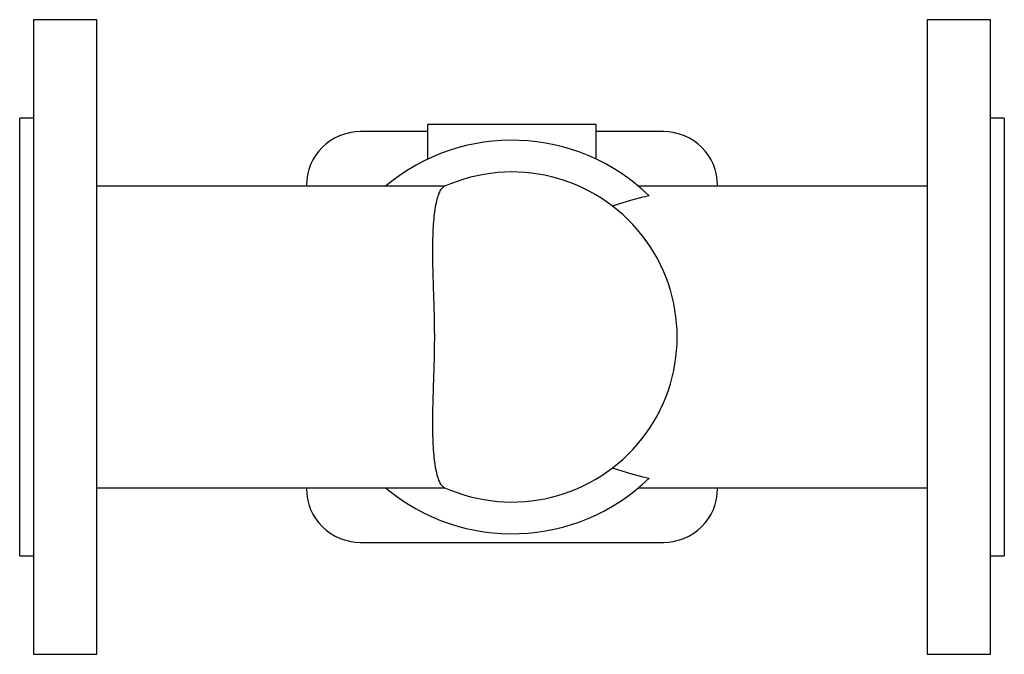
# Model space of a CAD drawing. Units: millimetres. Extents: x 0 to 310, y -100 to 100.
import ezdxf

# ---------------------------------------------------------------- set-up
doc = ezdxf.new("R2010")
doc.units = ezdxf.units.MM
doc.linetypes.add('CNS_SOLID', pattern=[0])
doc.layers.add('vis', color=7, linetype='CNS_SOLID', lineweight=30)

msp = doc.modelspace()

# ---------------------------------------------------------------- linework, layer by layer
at = {"layer": 'vis'}
for p, q in [((24.3, 100), (4.3, 100)), ((4.3, 100), (4.3, -100)), ((24.3, -100), (24.3, 100)), ((305.7, 100), (285.7, 100)), ((285.7, 100), (285.7, -100)), ((305.7, -100), (305.7, 100)), ((4.3, 69), (0, 69)), ((0, -69), (0, 69)), ((310, 69), (305.7, 69)), ((310, 69), (310, -69)), ((128.5, 56.05), (128.5, 67)), ((181.5, 67), (128.5, 67)), ((181.5, 56.05), (181.5, 67)), ((128.5, 64.73), (107.27, 64.73)), ((202.73, 64.73), (181.5, 64.73)), ((133.84, 47.5), (24.3, 47.5)), ((90.27, 47.73), (90.27, 47.5)), ((285.7, 47.5), (194.85, 47.5)), ((219.73, 47.5), (219.73, 47.73)), ((24.3, -47.5), (133.84, -47.5)), ((90.27, -47.5), (90.27, -47.73)), ((194.85, -47.5), (285.7, -47.5)), ((219.73, -47.73), (219.73, -47.5)), ((107.27, -64.73), (202.73, -64.73)), ((0, -69), (4.3, -69)), ((305.7, -69), (310, -69)), ((4.3, -100), (24.3, -100)), ((285.7, -100), (305.7, -100))]:
    msp.add_line(p, q, dxfattribs=at)
for points in [[(133.58, 47.38), (133.48, 47.33), (133.28, 47.2), (133.08, 47.04), (132.98, 46.95), (132.89, 46.84), (132.7, 46.6), (132.51, 46.33), (132.33, 46.02), (132.16, 45.67), (131.98, 45.29), (131.9, 45.08), (131.82, 44.87), (131.66, 44.41), (131.51, 43.92), (131.36, 43.39), (131.22, 42.83), (131.09, 42.24), (131.02, 41.93), (130.96, 41.61), (130.84, 40.95), (130.73, 40.26), (130.68, 39.91), (130.63, 39.55), (130.53, 38.8), (130.44, 38.03), (130.4, 37.64), (130.36, 37.23), (130.29, 36.41), (130.22, 35.57), (130.17, 34.71), (130.12, 33.83), (130.08, 32.94), (130.06, 32.48), (130.04, 32.01), (130.01, 31.05), (129.99, 30.07), (129.97, 29.05), (129.96, 28), (129.96, 26.93), (129.96, 26.38), (129.96, 25.83), (129.97, 24.7), (129.99, 23.56), (130.01, 22.39), (130.04, 21.2), (130.07, 19.99), (130.08, 19.38), (130.1, 18.76), (130.14, 17.52), (130.18, 16.26), (130.22, 14.99), (130.26, 13.71), (130.3, 12.41), (130.33, 11.76), (130.35, 11.11), (130.39, 9.81), (130.42, 8.5), (130.46, 7.18), (130.48, 5.87), (130.51, 4.56), (130.52, 3.9), (130.53, 3.25), (130.54, 1.94), (130.55, 0.65), (130.55, 0), (130.55, -0.65), (130.54, -1.94), (130.53, -3.25), (130.52, -3.9), (130.51, -4.56), (130.48, -5.87), (130.46, -7.18), (130.42, -8.5), (130.39, -9.81), (130.35, -11.11), (130.33, -11.76), (130.3, -12.41), (130.26, -13.71), (130.22, -14.99), (130.18, -16.26), (130.14, -17.52), (130.1, -18.76), (130.08, -19.38), (130.07, -19.99), (130.04, -21.2), (130.01, -22.39), (129.99, -23.56), (129.97, -24.7), (129.96, -25.83), (129.96, -26.38), (129.96, -26.93), (129.96, -28), (129.97, -29.05), (129.99, -30.07), (130.01, -31.05), (130.04, -32.01), (130.06, -32.48), (130.08, -32.94), (130.12, -33.83), (130.17, -34.71), (130.22, -35.57), (130.29, -36.41), (130.36, -37.23), (130.4, -37.64), (130.44, -38.03), (130.53, -38.8), (130.63, -39.55), (130.68, -39.91), (130.73, -40.26), (130.84, -40.95), (130.96, -41.61), (131.02, -41.93), (131.09, -42.24), (131.22, -42.83), (131.36, -43.39), (131.51, -43.92), (131.66, -44.41), (131.82, -44.87), (131.9, -45.08), (131.98, -45.29), (132.16, -45.67), (132.33, -46.02), (132.51, -46.33), (132.7, -46.6), (132.89, -46.84), (132.98, -46.95), (133.08, -47.04), (133.28, -47.2), (133.48, -47.33), (133.58, -47.38)], [(198.17, 44.5), (196.21, 44.05), (192.32, 43.04), (188.5, 41.9), (186.62, 41.28)], [(186.62, -41.28), (188.5, -41.9), (192.32, -43.04), (196.21, -44.05), (198.17, -44.5)]]:
    msp.add_lwpolyline(points, dxfattribs=at)
for centre, radius, start, end in [((107.27, 47.73), 17, 90, 180), ((155, 0), 62, 45.8682, 129.9925), ((202.73, 47.73), 17, 0, 90), ((155, 0), 52, 245.6701, 474.3299), ((155, 0), 62, 230.0075, 314.1318), ((107.27, -47.73), 17, 180, 270), ((202.73, -47.73), 17, 270, 360)]:
    msp.add_arc(centre, radius, start, end, dxfattribs=at)

doc.saveas('drawing.dxf')
